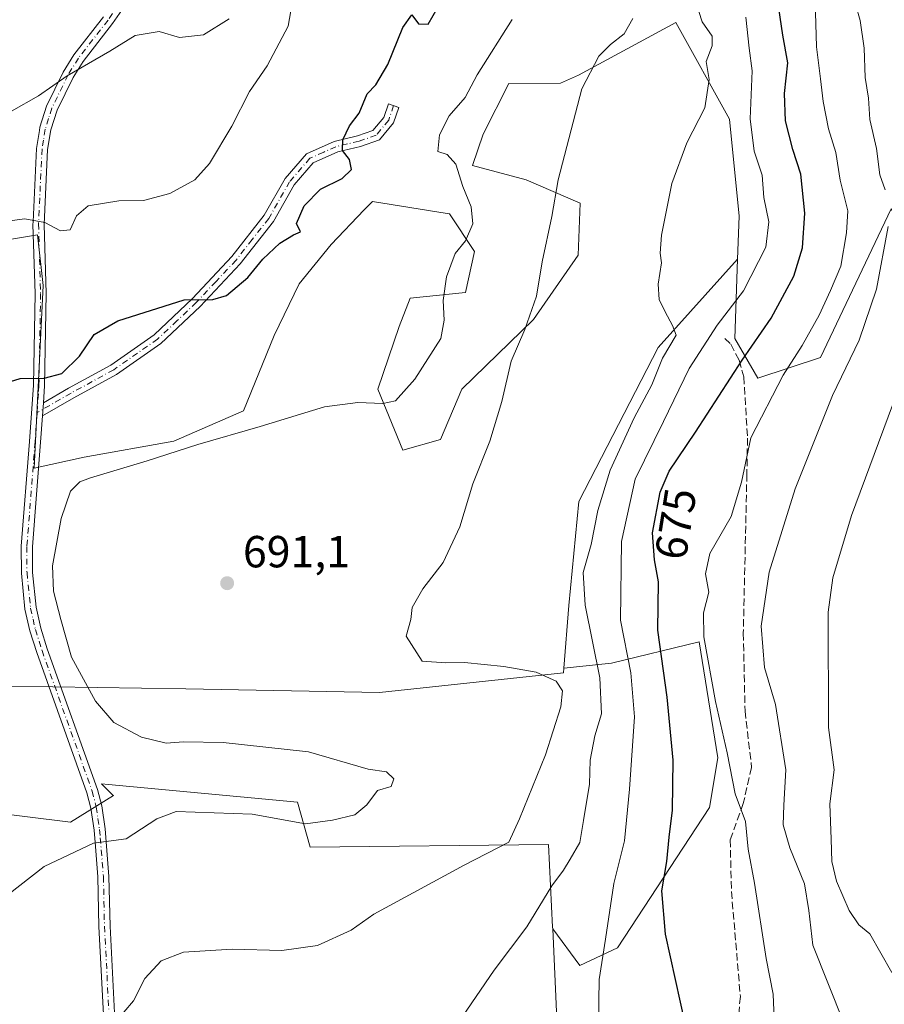
# Model space of a CAD drawing. Units: metres. Extents: x 583487 to 586923, y 4735877 to 4738233.
# Drawn here: x 586296 to 586489, y 4736751 to 4736971 of the extents above; entities that cross this region are included whole.
import ezdxf
from ezdxf.enums import TextEntityAlignment as Align

# ---------------------------------------------------------------- set-up
doc = ezdxf.new("R2010")
doc.units = ezdxf.units.M
doc.header["$MEASUREMENT"] = 0
doc.linetypes.add('DGN Style 3', pattern=[2.307223458686699, 1.648016756204785, -0.6592067024819142])
doc.linetypes.add('DGN Style 4', pattern=[2.6384748266838614, 1.318413404963828, -0.6592067024819142, 0.001648016756204785, -0.6592067024819142])
for name, color, linetype, lineweight in [('Arbolado forestal CxS', 92, 'Continuous', 0), ('Camino Cxs', 7, 'Continuous', 0), ('Camino eje', 30, 'DGN Style 4', 13), ('Cultivos herbáceos CxS', 92, 'Continuous', 0), ('Curva de nivel maestra', 30, 'Continuous', 30), ('Curva de nivel normal', 30, 'Continuous', 0), ('Núcleo urbano CxS', 7, 'Continuous', 0), ('Pastizal CxS', 92, 'Continuous', 0), ('Pista no pavimentada Cxs', 111, 'Continuous', 0), ('Pista no pavimentada eje', 91, 'DGN Style 4', 0), ('Punto de cota en terreno', 7, 'Continuous', 0), ('Rótulo de curva de nivel directora', 7, 'Continuous', 0), ('Rótulo de punto de cota en terreno', 7, 'Continuous', 0), ('Senda', 7, 'DGN Style 3', 0)]:
    doc.layers.add(name, color=color, linetype=linetype, lineweight=lineweight)
doc.styles.add('Style-Arial', font='txt')

# ---------------------------------------------------------------- blocks, each defined once
blk = doc.blocks.new('*U8')
at = {"layer": 'Arbolado forestal CxS', "color": 92, "linetype": 'Continuous', "lineweight": 0}
blk.add_polyline3d([(586490.1105000004, 4736928.507099999, 665.761400000003), (586474.2836999996, 4736895.3311, 668.8908999999985), (586460.3614999996, 4736890.739900001, 673.6462999999932), (586455.1851000004, 4736899.572699999, 678.8974000000017), (586455.8154999996, 4736917.240300001, 682.6405999999988), (586456.1602999996, 4736926.8837, 682.8208000000013), (586454.0225000001, 4736948.446699999, 683.7326999999932), (586442.0756999999, 4736970.028100001, 687.5881999999983), (586420.3421, 4736958.3225, 690.6603999999934), (586416.3369000005, 4736956.474500001, 691.1720000000059), (586404.8432999998, 4736956.424500001, 692.9670000000042), (586399.0994999995, 4736945.126300001, 693.584400000007), (586396.7654999997, 4736938.125700001, 694.043399999995), (586408.7339000005, 4736934.933499999, 691.6719000000012), (586420.7024999997, 4736929.746900001, 689.2378999999928), (586420.3035000004, 4736918.177300001, 688.7149000000063), (586410.3284999998, 4736903.815099999, 690.3263000000006), (586394.3711000001, 4736888.257300001, 692.4032000000007), (586389.5833000002, 4736877.086300001, 692.561799999996), (586381.2045, 4736874.692100001, 693.2908000000025), (586375.6202999996, 4736888.2575, 695.7253999999957), (586380.4077000003, 4736902.219699999, 696.3712999999989), (586382.8019000003, 4736908.6041, 696.0586999999941), (586395.1693000002, 4736909.799699999, 694.6174000000028), (586397.1640999997, 4736918.975500001, 695.0185999999958), (586391.5789000001, 4736927.353900001, 696.190300000002), (586391.0657000003, 4736927.4373, 696.261599999998), (586374.4238999998, 4736930.1469, 698.6313999999984), (586372.6167000001, 4736928.2611, 698.5075999999972), (586365.2478999998, 4736920.571900001, 698.590400000001), (586358.0664999997, 4736911.7949, 698.3361000000004), (586352.4808999998, 4736900.2257, 697.6374999999971), (586345.6986999996, 4736883.469699999, 695.9536999999982), (586330.1392999999, 4736876.6875, 695.8087999999989), (586310.1917000003, 4736873.0977, 696.9679999999935), (586299.0210999995, 4736870.703700001, 698.0089000000007), (586301.0164999999, 4736911.397100001, 703.030700000003), (586299.7137000002, 4736922.691099999, 704.9152999999933), (586293.4789000005, 4736921.6209, 705.5871000000043)], dxfattribs=at)
blk = doc.blocks.new('5PATER')
at = {"layer": 'Núcleo urbano CxS', "linetype": 'Continuous', "lineweight": 0}
h = blk.add_hatch(color=51, dxfattribs=at)
edge = h.paths.add_edge_path()
edge.add_ellipse((0, 0), major_axis=(-0.1095731443231308, -0.1110710700762829), ratio=0.9994222409660322, start_angle=0, end_angle=360)

msp = doc.modelspace()

# ---------------------------------------------------------------- linework, layer by layer
at = {"layer": 'Arbolado forestal CxS', "color": 92, "linetype": 'Continuous', "lineweight": 0}
for points in [[(586293.4789000005, 4736921.6209, 705.5871000000043), (586299.7137000002, 4736922.691099999, 704.9152999999933), (586301.0164999999, 4736911.397100001, 703.030700000003), (586299.0210999995, 4736870.703700001, 698.0089000000007), (586310.1917000003, 4736873.0977, 696.9679999999935), (586330.1392999999, 4736876.6875, 695.8087999999989), (586345.6986999996, 4736883.469699999, 695.9536999999982), (586352.4808999998, 4736900.2257, 697.6374999999971), (586358.0664999997, 4736911.7949, 698.3361000000004), (586365.2478999998, 4736920.571900001, 698.590400000001), (586372.6167000001, 4736928.2611, 698.5075999999972), (586374.4238999998, 4736930.1469, 698.6313999999984), (586391.0657000003, 4736927.4373, 696.261599999998), (586391.5789000001, 4736927.353900001, 696.190300000002), (586397.1640999997, 4736918.975500001, 695.0185999999958), (586395.1693000002, 4736909.799699999, 694.6174000000028), (586382.8019000003, 4736908.6041, 696.0586999999941), (586380.4077000003, 4736902.219699999, 696.3712999999989), (586375.6202999996, 4736888.2575, 695.7253999999957), (586381.2045, 4736874.692100001, 693.2908000000025), (586389.5833000002, 4736877.086300001, 692.561799999996), (586394.3711000001, 4736888.257300001, 692.4032000000007), (586410.3284999998, 4736903.815099999, 690.3263000000006), (586420.3035000004, 4736918.177300001, 688.7149000000063), (586420.7024999997, 4736929.746900001, 689.2378999999928), (586408.7339000005, 4736934.933499999, 691.6719000000012), (586396.7654999997, 4736938.125700001, 694.043399999995), (586399.0994999995, 4736945.126300001, 693.584400000007), (586404.8432999998, 4736956.424500001, 692.9670000000042), (586416.3369000005, 4736956.474500001, 691.1720000000059), (586420.3421, 4736958.3225, 690.6603999999934), (586442.0756999999, 4736970.028100001, 687.5881999999983), (586454.0225000001, 4736948.446699999, 683.7326999999932), (586456.1602999996, 4736926.8837, 682.8208000000013), (586455.8154999996, 4736917.240300001, 682.6405999999988)], [(586455.8154999996, 4736917.240300001, 682.6405999999988), (586455.1851000004, 4736899.572699999, 678.8974000000017), (586460.3614999996, 4736890.739900001, 673.6462999999932), (586474.2836999996, 4736895.3311, 668.8908999999985), (586490.1105000004, 4736928.507099999, 665.761400000003), (586510.4765, 4736895.7169, 655.4048000000039), (586512.0478999997, 4736867.799100001, 652.7324999999983), (586519.2666999997, 4736846.288899999, 646.931500000006), (586533.8085000003, 4736852.158700001, 640.9805999999953), (586535.3879000006, 4736854.946699999, 640.3081999999995), (586547.1615000004, 4736880.354699999, 633.2572999999975), (586585.7244999995, 4736866.6787, 625.3454999999958), (586597.2503000004, 4736857.912500001, 625.659599999999)], [(586283.2928999999, 4736822.190099999, 696.4839999999967), (586332.8334999997, 4736821.447899999, 691.4820000000036), (586376.0255000005, 4736820.638300001, 690.6416000000027), (586417.0135000005, 4736825.028700001, 689.1588000000047), (586417.0979000004, 4736826.0601, 689.0911000000051), (586427.7493000003, 4736827.201099999, 682.9915000000037), (586447.2915000003, 4736831.9649, 671.0056000000042), (586451.4379000004, 4736806.096100001, 671.1217999999935), (586449.5910999998, 4736795.015900001, 671.9986999999965), (586429.0707, 4736763.726299999, 678.9039000000049), (586420.6886999998, 4736759.772700001, 682.4462000000058), (586414.6117000004, 4736767.966700001, 684.506899999993), (586414.5966999996, 4736768.308700001, 684.5525999999954), (586413.6457000002, 4736786.789899999, 686.9600000000064), (586360.5296999998, 4736786.2119, 694.3441000000021), (586357.6990999999, 4736796.173699999, 695.5581999999995), (586315.5571, 4736800.1501, 695.9937000000064), (586314.0115, 4736800.2959, 695.9815999999992), (586316.4697000004, 4736797.8825, 695.950800000006), (586316.6602999996, 4736797.695499999, 695.9446999999927), (586307.0921, 4736791.7707, 696.396900000007), (586286.6778999995, 4736794.260700001, 699.1364999999934)], [(586414.6117000004, 4736767.966700001, 684.506899999993), (586420.6886999998, 4736759.772700001, 682.4462000000058), (586429.0707, 4736763.726299999, 678.9039000000049), (586449.5910999998, 4736795.015900001, 671.9986999999965), (586451.4379000004, 4736806.096100001, 671.1217999999935), (586447.2915000003, 4736831.9649, 671.0056000000042), (586427.7493000003, 4736827.201099999, 682.9915000000037), (586417.0979000004, 4736826.0601, 689.0911000000051)], [(586417.0979000004, 4736826.0601, 689.0911000000051), (586417.0135000005, 4736825.028700001, 689.1588000000047), (586376.0255000005, 4736820.638300001, 690.6416000000027), (586332.8334999997, 4736821.447899999, 691.4820000000036), (586283.2928999999, 4736822.190099999, 696.4839999999967), (586265.1026999997, 4736821.008300001, 698.2670999999973), (586264.9596999995, 4736820.9989, 698.2875000000058), (586248.2691000003, 4736819.9147, 700.123900000006), (586211.0667000003, 4736804.3213, 703.5678999999947), (586164.1939000003, 4736795.525900001, 707.9238999999943), (586140.2367000004, 4736779.3983, 709.381899999993)], [(586145.6048999997, 4736752.790300001, 708.4560999999959), (586177.9880999997, 4736753.1349, 706.8154999999971), (586205.7011000002, 4736752.0733, 702.7189000000071), (586216.4709000001, 4736761.3991, 703.040399999998), (586229.2210999997, 4736772.093900001, 703.1342000000004), (586256.4083000004, 4736783.1755, 701.9095999999992), (586264.0113000004, 4736785.959899999, 701.6686000000045), (586286.6778999995, 4736794.260700001, 699.1364999999934), (586307.0921, 4736791.7707, 696.396900000007), (586316.6602999996, 4736797.695499999, 695.9446999999927), (586316.4697000004, 4736797.8825, 695.950800000006), (586314.0115, 4736800.2959, 695.9815999999992), (586315.5571, 4736800.1501, 695.9937000000064), (586357.6990999999, 4736796.173699999, 695.5581999999995), (586360.5296999998, 4736786.2119, 694.3441000000021), (586413.6457000002, 4736786.789899999, 686.9600000000064), (586414.5966999996, 4736768.308700001, 684.5525999999954), (586414.6117000004, 4736767.966700001, 684.506899999993)]]:
    msp.add_polyline3d(points, dxfattribs=at)
at = {"layer": 'Camino Cxs', "color": 7, "linetype": 'Continuous', "lineweight": 0, "extrusion": (-0.008128827634929087, -0.1138035869111565, 0.9934700125154441), "elevation": -543145.5836215768, "flags": 128}
msp.add_lwpolyline([(247322.0015314362, 4735570.514635752), (247322.0015314362, 4735573.481499794)], dxfattribs=at)
at = {"layer": 'Camino Cxs', "color": 7, "linetype": 'Continuous', "lineweight": 0}
msp.add_polyline3d([(586300.8601000002, 4736882.3301, 699.1202000000048), (586301.0701000001, 4736885.270099999, 699.4587000000029), (586306.6300999997, 4736888.4801, 701.3696999999956), (586316.1101000002, 4736893.640100001, 701.3555000000051), (586325.7401000002, 4736900.390100001, 699.2890000000043), (586334.2901, 4736908.460100001, 700.254700000005), (586343.0900999998, 4736917.850099999, 702.429099999994), (586350.3000999996, 4736927.050100001, 704.4446000000025), (586354.9600999998, 4736935.2401, 702.494000000006), (586359.7500999998, 4736940.780099999, 705.9893000000012), (586365.8901000004, 4736943.5101, 705.9603999999963), (586371.0900999998, 4736944.7301, 705.2792000000045), (586374.5201000003, 4736945.920100001, 704.9446999999927), (586376.9600999998, 4736948.870100001, 705.0290999999997), (586377.9801000003, 4736951.890100001, 706.2410999999993), (586380.2901, 4736951.100099999, 704.8960999999982), (586379.1300999997, 4736947.6601, 703.9327999999952), (586375.9700999996, 4736943.840100001, 702.3080000000047), (586371.7701000003, 4736942.380100001, 702.468200000003), (586366.6801000005, 4736941.1801, 703.8190999999933), (586361.2401000002, 4736938.770099999, 703.8295000000071), (586356.9600999998, 4736933.8201, 702.0331000000006), (586352.3300999999, 4736925.6801, 702.420299999998), (586344.9401000004, 4736916.2601, 702.0334000000004), (586336.0201000003, 4736906.7301, 699.8476999999984), (586327.2801000001, 4736898.4901, 699.0151000000042), (586317.4001000002, 4736891.5601, 699.9940999999963), (586307.8300999999, 4736886.350099999, 700.110400000005)], close=True, dxfattribs=at)
msp.add_polyline3d([(586301.0701000001, 4736885.270099999, 699.4587000000029), (586306.6300999997, 4736888.4801, 701.3696999999956), (586316.1101000002, 4736893.640100001, 701.3555000000051), (586325.7401000002, 4736900.390100001, 699.2890000000043), (586334.2901, 4736908.460100001, 700.254700000005), (586343.0900999998, 4736917.850099999, 702.429099999994), (586350.3000999996, 4736927.050100001, 704.4446000000025), (586354.9600999998, 4736935.2401, 702.494000000006), (586359.7500999998, 4736940.780099999, 705.9893000000012), (586365.8901000004, 4736943.5101, 705.9603999999963), (586371.0900999998, 4736944.7301, 705.2792000000045), (586374.5201000003, 4736945.920100001, 704.9446999999927), (586376.9600999998, 4736948.870100001, 705.0290999999997), (586377.9801000003, 4736951.890100001, 706.2410999999993), (586380.2901, 4736951.100099999, 704.8960999999982), (586379.1300999997, 4736947.6601, 703.9327999999952), (586375.9700999996, 4736943.840100001, 702.3080000000047), (586371.7701000003, 4736942.380100001, 702.468200000003), (586366.6801000005, 4736941.1801, 703.8190999999933), (586361.2401000002, 4736938.770099999, 703.8295000000071), (586356.9600999998, 4736933.8201, 702.0331000000006), (586352.3300999999, 4736925.6801, 702.420299999998), (586344.9401000004, 4736916.2601, 702.0334000000004), (586336.0201000003, 4736906.7301, 699.8476999999984), (586327.2801000001, 4736898.4901, 699.0151000000042), (586317.4001000002, 4736891.5601, 699.9940999999963), (586307.8300999999, 4736886.350099999, 700.110400000005), (586300.8601000002, 4736882.3301, 699.1202000000048)], dxfattribs=at)
at = {"layer": 'Camino eje', "color": 30, "linetype": 'DGN Style 4', "lineweight": 13}
msp.add_polyline3d([(586379.1350999996, 4736951.495100001, 705.508600000001), (586378.0450999998, 4736948.265100001, 704.1998000000021), (586375.2451, 4736944.880100001, 703.5304999999935), (586371.4301000005, 4736943.5551, 703.8277999999991), (586368.8850999996, 4736942.9551, 703.9284999999945), (586366.2851, 4736942.345100001, 704.7241999999969), (586363.5651000004, 4736941.140100001, 705.6037000000069), (586360.4951, 4736939.7751, 704.9091000000044), (586355.9600999998, 4736934.530099999, 702.3086999999941), (586351.3151000004, 4736926.3651, 703.3702000000048), (586347.6201, 4736921.655099999, 703.2777999999962), (586344.0151000004, 4736917.0551, 702.0160000000033), (586339.5551000005, 4736912.290100001, 700.8288000000031), (586335.1551000001, 4736907.595100001, 700.0455999999976), (586330.8800999997, 4736903.5601, 699.4906000000046), (586326.5100999996, 4736899.440099999, 699.1429999999964), (586316.7550999997, 4736892.600099999, 700.6217000000034), (586307.2301000003, 4736887.415100001, 700.2602000000043), (586299.6580999997, 4736883.0459, 699.171199999997)], dxfattribs=at)
at = {"layer": 'Cultivos herbáceos CxS', "color": 92, "linetype": 'Continuous', "lineweight": 0}
for points in [[(586293.4789000005, 4736921.6209, 705.5871000000043), (586299.7137000002, 4736922.691099999, 704.9152999999933), (586301.0164999999, 4736911.397100001, 703.030700000003), (586299.0210999995, 4736870.703700001, 698.0089000000007), (586310.1917000003, 4736873.0977, 696.9679999999935), (586330.1392999999, 4736876.6875, 695.8087999999989), (586345.6986999996, 4736883.469699999, 695.9536999999982), (586352.4808999998, 4736900.2257, 697.6374999999971), (586358.0664999997, 4736911.7949, 698.3361000000004), (586365.2478999998, 4736920.571900001, 698.590400000001), (586372.6167000001, 4736928.2611, 698.5075999999972), (586374.4238999998, 4736930.1469, 698.6313999999984), (586391.0657000003, 4736927.4373, 696.261599999998), (586391.5789000001, 4736927.353900001, 696.190300000002), (586397.1640999997, 4736918.975500001, 695.0185999999958), (586395.1693000002, 4736909.799699999, 694.6174000000028), (586382.8019000003, 4736908.6041, 696.0586999999941), (586380.4077000003, 4736902.219699999, 696.3712999999989), (586375.6202999996, 4736888.2575, 695.7253999999957), (586381.2045, 4736874.692100001, 693.2908000000025), (586389.5833000002, 4736877.086300001, 692.561799999996), (586394.3711000001, 4736888.257300001, 692.4032000000007), (586410.3284999998, 4736903.815099999, 690.3263000000006), (586420.3035000004, 4736918.177300001, 688.7149000000063), (586420.7024999997, 4736929.746900001, 689.2378999999928), (586408.7339000005, 4736934.933499999, 691.6719000000012), (586396.7654999997, 4736938.125700001, 694.043399999995), (586399.0994999995, 4736945.126300001, 693.584400000007), (586404.8432999998, 4736956.424500001, 692.9670000000042), (586416.3369000005, 4736956.474500001, 691.1720000000059), (586420.3421, 4736958.3225, 690.6603999999934), (586442.0756999999, 4736970.028100001, 687.5881999999983), (586454.0225000001, 4736948.446699999, 683.7326999999932), (586456.1602999996, 4736926.8837, 682.8208000000013), (586455.8154999996, 4736917.240300001, 682.6405999999988), (586438.1431, 4736897.548900001, 685.3726000000024), (586420.4518999998, 4736863.2739, 688.4135999999999), (586418.2402999997, 4736840.0549, 688.0239000000003), (586417.0979000004, 4736826.0601, 689.0911000000051), (586417.0135000005, 4736825.028700001, 689.1588000000047), (586376.0255000005, 4736820.638300001, 690.6416000000027), (586332.8334999997, 4736821.447899999, 691.4820000000036), (586283.2928999999, 4736822.190099999, 696.4839999999967)], [(586293.4789000005, 4736921.6209, 705.5871000000043), (586299.7137000002, 4736922.691099999, 704.9152999999933), (586301.0164999999, 4736911.397100001, 703.030700000003), (586299.0210999995, 4736870.703700001, 698.0089000000007), (586310.1917000003, 4736873.0977, 696.9679999999935), (586330.1392999999, 4736876.6875, 695.8087999999989), (586345.6986999996, 4736883.469699999, 695.9536999999982), (586352.4808999998, 4736900.2257, 697.6374999999971), (586358.0664999997, 4736911.7949, 698.3361000000004), (586365.2478999998, 4736920.571900001, 698.590400000001), (586372.6167000001, 4736928.2611, 698.5075999999972), (586374.4238999998, 4736930.1469, 698.6313999999984), (586391.0657000003, 4736927.4373, 696.261599999998), (586391.5789000001, 4736927.353900001, 696.190300000002), (586397.1640999997, 4736918.975500001, 695.0185999999958), (586395.1693000002, 4736909.799699999, 694.6174000000028), (586382.8019000003, 4736908.6041, 696.0586999999941), (586380.4077000003, 4736902.219699999, 696.3712999999989), (586375.6202999996, 4736888.2575, 695.7253999999957), (586381.2045, 4736874.692100001, 693.2908000000025), (586389.5833000002, 4736877.086300001, 692.561799999996), (586394.3711000001, 4736888.257300001, 692.4032000000007), (586410.3284999998, 4736903.815099999, 690.3263000000006), (586420.3035000004, 4736918.177300001, 688.7149000000063), (586420.7024999997, 4736929.746900001, 689.2378999999928), (586408.7339000005, 4736934.933499999, 691.6719000000012), (586396.7654999997, 4736938.125700001, 694.043399999995), (586399.0994999995, 4736945.126300001, 693.584400000007), (586404.8432999998, 4736956.424500001, 692.9670000000042), (586416.3369000005, 4736956.474500001, 691.1720000000059), (586420.3421, 4736958.3225, 690.6603999999934), (586442.0756999999, 4736970.028100001, 687.5881999999983), (586454.0225000001, 4736948.446699999, 683.7326999999932), (586456.1602999996, 4736926.8837, 682.8208000000013), (586455.8154999996, 4736917.240300001, 682.6405999999988)], [(586455.8154999996, 4736917.240300001, 682.6405999999988), (586438.1431, 4736897.548900001, 685.3726000000024), (586420.4518999998, 4736863.2739, 688.4135999999999), (586418.2402999997, 4736840.0549, 688.0239000000003), (586417.0979000004, 4736826.0601, 689.0911000000051)], [(586417.0979000004, 4736826.0601, 689.0911000000051), (586417.0135000005, 4736825.028700001, 689.1588000000047), (586376.0255000005, 4736820.638300001, 690.6416000000027), (586332.8334999997, 4736821.447899999, 691.4820000000036), (586283.2928999999, 4736822.190099999, 696.4839999999967), (586265.1026999997, 4736821.008300001, 698.2670999999973), (586264.9596999995, 4736820.9989, 698.2875000000058), (586248.2691000003, 4736819.9147, 700.123900000006), (586211.0667000003, 4736804.3213, 703.5678999999947), (586164.1939000003, 4736795.525900001, 707.9238999999943), (586140.2367000004, 4736779.3983, 709.381899999993)], [(586145.6048999997, 4736752.790300001, 708.4560999999959), (586177.9880999997, 4736753.1349, 706.8154999999971), (586205.7011000002, 4736752.0733, 702.7189000000071), (586216.4709000001, 4736761.3991, 703.040399999998), (586229.2210999997, 4736772.093900001, 703.1342000000004), (586256.4083000004, 4736783.1755, 701.9095999999992), (586264.0113000004, 4736785.959899999, 701.6686000000045), (586286.6778999995, 4736794.260700001, 699.1364999999934), (586307.0921, 4736791.7707, 696.396900000007), (586316.6602999996, 4736797.695499999, 695.9446999999927), (586316.4697000004, 4736797.8825, 695.950800000006), (586314.0115, 4736800.2959, 695.9815999999992), (586315.5571, 4736800.1501, 695.9937000000064), (586357.6990999999, 4736796.173699999, 695.5581999999995), (586360.5296999998, 4736786.2119, 694.3441000000021), (586413.6457000002, 4736786.789899999, 686.9600000000064), (586414.5966999996, 4736768.308700001, 684.5525999999954), (586414.6117000004, 4736767.966700001, 684.506899999993), (586416.0268999999, 4736736.122099999, 682.6169999999984)], [(586145.6048999997, 4736752.790300001, 708.4560999999959), (586177.9880999997, 4736753.1349, 706.8154999999971), (586205.7011000002, 4736752.0733, 702.7189000000071), (586216.4709000001, 4736761.3991, 703.040399999998), (586229.2210999997, 4736772.093900001, 703.1342000000004), (586256.4083000004, 4736783.1755, 701.9095999999992), (586264.0113000004, 4736785.959899999, 701.6686000000045), (586286.6778999995, 4736794.260700001, 699.1364999999934), (586307.0921, 4736791.7707, 696.396900000007), (586316.6602999996, 4736797.695499999, 695.9446999999927), (586316.4697000004, 4736797.8825, 695.950800000006), (586314.0115, 4736800.2959, 695.9815999999992), (586315.5571, 4736800.1501, 695.9937000000064), (586357.6990999999, 4736796.173699999, 695.5581999999995), (586360.5296999998, 4736786.2119, 694.3441000000021), (586413.6457000002, 4736786.789899999, 686.9600000000064), (586414.5966999996, 4736768.308700001, 684.5525999999954), (586414.6117000004, 4736767.966700001, 684.506899999993)], [(586414.6117000004, 4736767.966700001, 684.506899999993), (586416.0268999999, 4736736.122099999, 682.6169999999984), (586417.1319000004, 4736715.1143, 682.1024000000034), (586417.1306999996, 4736666.465100001, 676.6557999999932), (586418.2364999996, 4736637.717300001, 672.3508000000002), (586424.8702999996, 4736613.393100001, 667.8767999999982), (586424.8696999997, 4736593.4913, 664.357600000003), (586455.8283000002, 4736594.595899999, 660.8603000000003), (586460.1162999999, 4736592.802100001, 659.9719000000041), (586465.9808999998, 4736590.3487, 658.7168999999994)]]:
    msp.add_polyline3d(points, dxfattribs=at)
at = {"layer": 'Curva de nivel maestra', "color": 30, "linetype": 'Continuous', "lineweight": 30, "flags": 128}
for points, elevation in [([(586285.2300000004, 4736887.4101), (586295.8799999999, 4736890.6601), (586301.2100000001, 4736890.720100001), (586305.2100000001, 4736891.7601), (586309.1200000001, 4736895.630100001), (586312.4100000003, 4736900.470100001), (586317.6600000003, 4736903.520099999), (586332.4199999999, 4736908.200099999), (586338.8700000001, 4736908.300100001), (586341.8700000001, 4736909.1601), (586346.6200000001, 4736913.190099999), (586350, 4736917.2601), (586353.7800000003, 4736920.840100001), (586356.79, 4736922.670100001), (586358.4000000004, 4736923.380100001), (586357.5199999996, 4736925.2301), (586359.2100000001, 4736929.1501), (586362.8499999996, 4736932.9001), (586367.6600000003, 4736935.2301), (586369.7599999999, 4736937.290100001), (586369.2999999998, 4736939.5101), (586367.7699999996, 4736941.460100001), (586367.8399999999, 4736943.870100001), (586369.3200000003, 4736946.960100001), (586371.5, 4736949.840100001), (586373.2800000003, 4736954.130100001), (586375.2000000002, 4736956.100099999), (586377.8700000001, 4736960.6801), (586381.2199999997, 4736968.940099999), (586383.2000000002, 4736971.7301), (586384.7100000001, 4736969.7601), (586386.8700000001, 4736969.640100001), (586389.0499999998, 4736973.5001)], 700), ([(586444.2100000001, 4736746.590100001), (586439.7400000002, 4736766.780099999), (586438.9600000001, 4736776.4801), (586440.0800000001, 4736783.0001), (586440.5700000003, 4736788.380100001), (586441.29, 4736794.440099999), (586441.4600000001, 4736805.5701), (586440.1600000003, 4736819.600099999), (586438.0700000003, 4736834.5701), (586438.1699999999, 4736845.3201), (586437.2800000003, 4736850.220100001), (586436.8600000005, 4736856.270099999), (586438.5499999998, 4736865.290100001), (586440.5800000001, 4736870.040100001), (586446.4699999997, 4736878.7301), (586456.8399999999, 4736894.780099999), (586463.3499999996, 4736904.140100001), (586468.3899999997, 4736913.440099999), (586470.2999999998, 4736919.7601), (586470.7999999998, 4736927.5001), (586469.9000000004, 4736936.210100001), (586468.1299999999, 4736941.7401), (586466.5300000003, 4736948.0801), (586466.2599999999, 4736954.220100001), (586467.0199999996, 4736961.0101), (586465.9000000004, 4736967.220100001), (586465.0599999996, 4736973.220100001)], 675)]:
    msp.add_lwpolyline(points, dxfattribs=dict(at, elevation=elevation))
at = {"layer": 'Curva de nivel normal', "color": 30, "linetype": 'Continuous', "lineweight": 0, "flags": 128}
for points, elevation in [([(586294.1200000001, 4736925.9101), (586296.8899999997, 4736926.2401), (586301.4100000003, 4736925.4301), (586304.8700000001, 4736923.550100001), (586307.04, 4736923.8301), (586308.4400000004, 4736926.890100001), (586311.0599999996, 4736929.120100001), (586317.8799999999, 4736930.2601), (586323.4199999999, 4736930.370100001), (586329.2699999996, 4736931.9001), (586334.8300000001, 4736934.950099999), (586338.1299999999, 4736938.5601), (586343.1100000005, 4736946.890100001), (586347.0499999998, 4736954.640100001), (586350.9500000002, 4736960.360099999), (586355.6399999997, 4736969.220100001), (586357.3600000005, 4736979.120100001)], 705), ([(586463.9600000001, 4736747.950099999), (586463.7999999998, 4736753.440099999), (586462.1799999997, 4736761.390100001), (586459.5700000003, 4736778.1601), (586458.2199999997, 4736785.7501), (586457.5999999996, 4736791.890100001), (586455.3099999996, 4736798.0701), (586453.5, 4736807.2401), (586450.8799999999, 4736818.670100001), (586448.2999999998, 4736833.050100001), (586448.2000000002, 4736838.420100001), (586449.4400000004, 4736843.0001), (586448.6500000004, 4736847.120100001), (586449.6100000005, 4736851.6601), (586454.3799999999, 4736859.9101), (586456.7000000002, 4736867.520099999), (586458.8200000003, 4736877.4001), (586465.9800000004, 4736891.440099999), (586470.2000000002, 4736898.0101), (586474, 4736904.770099999), (586476.54, 4736910.3101), (586478.8799999999, 4736915.670100001), (586480.1299999999, 4736923.130100001), (586480.4199999999, 4736928.0601), (586478.6799999997, 4736934.9001), (586477.7300000004, 4736941.020099999), (586476.0899999999, 4736946.3101), (586474.9100000003, 4736952.380100001), (586474.3499999996, 4736957.4801), (586473.4600000001, 4736964.600099999), (586473.0800000001, 4736977.390100001)], 670), ([(586394.4800000004, 4736748.4001), (586401.5300000003, 4736758.780099999), (586408.8399999999, 4736768.440099999), (586414.4299999997, 4736777.590100001), (586417, 4736781.020099999), (586418.5099999999, 4736783.520099999), (586420.6699999999, 4736787.190099999), (586421.4699999997, 4736792.1601), (586422.8399999999, 4736800.220100001), (586423, 4736805.5701), (586424.04, 4736810.9901), (586425.4600000001, 4736815.9101), (586425.1299999999, 4736823.960100001), (586421.8600000005, 4736840.100099999), (586421.4000000004, 4736847.440099999), (586423.1699999999, 4736853.6601), (586424.6699999999, 4736861.2601), (586427.4100000003, 4736870.2301), (586432.7699999996, 4736881.9101), (586436.7300000004, 4736889.2301), (586439.0800000001, 4736895.2301), (586442.1100000005, 4736900.350099999), (586441.29, 4736902.4801), (586439.7199999997, 4736905.550100001), (586438.3600000005, 4736908.280099999), (586438.1500000004, 4736911.720100001), (586438.8499999996, 4736916.440099999), (586438.5599999996, 4736918.600099999), (586438.8899999997, 4736922.620100001), (586441.1399999997, 4736934.110099999), (586444.5, 4736943.220100001), (586448.5599999996, 4736950.9901), (586449.4699999997, 4736957.3101), (586448.8300000001, 4736961.3301), (586450.1399999997, 4736964.8101), (586450.1799999997, 4736966.9901), (586447.9299999997, 4736970.140100001), (586446.3399999999, 4736974.970100001)], 685), ([(586488.7199999997, 4736932.7601), (586487.5700000003, 4736936.050100001), (586486.8200000003, 4736941.940099999), (586485.3200000003, 4736948.420100001), (586485.0499999998, 4736953.1601), (586484.2599999999, 4736957.7501), (586484.0800000001, 4736964.3201), (586483.1299999999, 4736970.4901), (586482.1699999999, 4736973.880100001)], 665), ([(586424.8300000001, 4736747.030099999), (586424.9400000004, 4736756.6501), (586426.3899999997, 4736765.6501), (586428.2100000001, 4736778.110099999), (586430.6200000001, 4736787.620100001), (586431.7100000001, 4736799.110099999), (586432.8799999999, 4736815.2601), (586432.0199999996, 4736825.0701), (586429.7599999999, 4736836.8101), (586429.9199999999, 4736854.290100001), (586432.9800000004, 4736868.2401), (586439.3399999999, 4736881.050100001), (586445.0199999996, 4736892.9001), (586451.2800000003, 4736902.5601), (586457.1399999997, 4736910.2301), (586462.1500000004, 4736919.9101), (586462.7800000003, 4736925.5701), (586461.6699999999, 4736931.0001), (586461.3099999996, 4736936.0001), (586459.5099999999, 4736941.340100001), (586458.6200000001, 4736948.5601), (586459.0800000001, 4736959.220100001), (586458.3799999999, 4736964.3201), (586457.6699999999, 4736971.190099999)], 680), ([(586274.5554999998, 4736927.3018), (586275.2199999997, 4736928.9101), (586278.2000000002, 4736934.3101), (586285.4400000004, 4736942.950099999), (586293.9199999999, 4736950.2301), (586300, 4736953.6601), (586306.3499999996, 4736958.140100001), (586315.8700000001, 4736963.6601), (586321.5300000003, 4736967.100099999), (586326.8700000001, 4736968.0101), (586331.4199999999, 4736966.690099999), (586336.7400000002, 4736967.2601), (586342.4500000002, 4736970.860099999)], 710), ([(586284.8799999999, 4736769.1801), (586301.2100000001, 4736781.880100001), (586312.2000000002, 4736787.040100001), (586319.5300000003, 4736788.040100001), (586326.3799999999, 4736792.5001), (586330.6799999997, 4736794.100099999), (586347.6100000005, 4736793.540100001), (586359.5300000003, 4736791.380100001), (586365.5300000003, 4736792.2301), (586370.5300000003, 4736793.370100001), (586373.2000000002, 4736795.620100001), (586375.54, 4736798.8301), (586378.6200000001, 4736799.6801), (586379.1799999997, 4736801.390100001), (586377.54, 4736802.9801), (586373.5, 4736803.600099999), (586360.1600000003, 4736807.420100001), (586341.1100000005, 4736809.4801), (586332.2800000003, 4736809.6501), (586328.4600000001, 4736809.340100001), (586322.9600000001, 4736810.690099999), (586316.7800000003, 4736813.960100001), (586312.6600000003, 4736818.710100001), (586307.3099999996, 4736828.5701), (586304.9400000004, 4736836.9001), (586303.3399999999, 4736843.2301), (586303.1200000001, 4736848.9001), (586304.9900000002, 4736859.4301), (586307.1100000005, 4736865.520099999), (586309.2199999997, 4736867.620100001), (586311.5300000003, 4736868.5101), (586324.2000000002, 4736872.300100001), (586335.5300000003, 4736875.9801), (586349.4000000004, 4736879.9801), (586363.7300000004, 4736884.350099999), (586371.2000000002, 4736885.300100001), (586376.7199999997, 4736885.100099999), (586379.5300000003, 4736885.6501), (586383.8700000001, 4736890.5001), (586389.7100000001, 4736899.5601), (586390.3799999999, 4736903.690099999), (586390.1600000003, 4736908.0801), (586390.9699999997, 4736913.360099999), (586392.9000000004, 4736918.5101), (586395.1500000004, 4736921.350099999), (586396.8099999996, 4736925.120100001), (586396.4000000004, 4736928.9001), (586394.5599999996, 4736933.460100001), (586393, 4736938.460100001), (586391.0499999998, 4736940.5801), (586388.9900000002, 4736941.280099999), (586389.3700000001, 4736944.9901), (586391.5, 4736949.200099999), (586395.1299999999, 4736953.340100001), (586397.79, 4736958.370100001), (586405.54, 4736970.6601)], 695), ([(586319.0199999996, 4736749.380100001), (586321.1799999997, 4736751.950099999), (586323.6699999999, 4736756.920100001), (586327.2999999998, 4736760.850099999), (586332.3300000001, 4736762.7601), (586343.1399999997, 4736763.470100001), (586354.2000000002, 4736763.110099999), (586362.2000000002, 4736764.2601), (586369.7000000002, 4736767.670100001), (586374.7699999996, 4736771.2401), (586394.8600000005, 4736782.200099999), (586404.8200000003, 4736787.3201), (586407.1799999997, 4736792.5001), (586413.0199999996, 4736806.7401), (586416.3899999997, 4736817.440099999), (586416.7800000003, 4736821.020099999), (586415.4000000004, 4736823.210100001), (586410.9199999999, 4736825.1601), (586403.7100000001, 4736826.420100001), (586394.9500000002, 4736827.3201), (586390.8099999996, 4736827.2501), (586385.4800000004, 4736827.640100001), (586381.9400000004, 4736833.2401), (586382.9800000004, 4736836.9001), (586383.2699999996, 4736839.620100001), (586385.6699999999, 4736843.7601), (586390.2300000004, 4736849.610099999), (586393.9199999999, 4736857.5601), (586396.7999999998, 4736867.1801), (586400.5700000003, 4736876.700099999), (586403.2400000002, 4736885.5001), (586405.3700000001, 4736894.5001), (586408.3700000001, 4736901.550100001), (586410.9900000002, 4736909.0101), (586412.2800000003, 4736916.700099999), (586414.4199999999, 4736926.770099999), (586415.8099999996, 4736934.9801), (586421.0999999996, 4736955.270099999), (586424.9299999997, 4736962.530099999), (586427.4900000002, 4736965.120100001), (586430.5599999996, 4736967.530099999), (586432.4600000001, 4736970.890100001)], 690), ([(586479.4299999997, 4736747.170100001), (586472.6299999999, 4736764.340100001), (586471.7000000002, 4736772.050100001), (586470.7199999997, 4736777.9901), (586467.4699999997, 4736786.050100001), (586466.0199999996, 4736791.190099999), (586466.1399999997, 4736795.5701), (586466.6200000001, 4736803.4101), (586464.2800000003, 4736817.960100001), (586461.7999999998, 4736826.2501), (586461.1200000001, 4736835.4301), (586462.8700000001, 4736847.4901), (586468.6699999999, 4736866.040100001), (586476.9699999997, 4736886.9001), (586482.9500000002, 4736899.2301), (586486.8099999996, 4736910.5601), (586489.4000000004, 4736924.5601)], 665), ([(586490.2400000002, 4736758.2401), (586485.29, 4736766.8301), (586482.8600000005, 4736768.9001), (586480.7000000002, 4736772.090100001), (586477.9000000004, 4736778.610099999), (586476.8700000001, 4736782.960100001), (586476.7100000001, 4736787.940099999), (586476.4100000003, 4736795.840100001), (586477.3399999999, 4736803.390100001), (586476.1299999999, 4736812.880100001), (586476.0199999996, 4736838.540100001), (586477.0899999999, 4736846.200099999), (586481.2199999997, 4736860.120100001), (586490.3399999999, 4736884.710100001)], 660)]:
    msp.add_lwpolyline(points, dxfattribs=dict(at, elevation=elevation))
at = {"layer": 'Pastizal CxS', "color": 92, "linetype": 'Continuous', "lineweight": 0}
for points in [[(586416.0268999999, 4736736.122099999, 682.6169999999984), (586414.6117000004, 4736767.966700001, 684.506899999993), (586420.6886999998, 4736759.772700001, 682.4462000000058), (586429.0707, 4736763.726299999, 678.9039000000049), (586449.5910999998, 4736795.015900001, 671.9986999999965), (586451.4379000004, 4736806.096100001, 671.1217999999935), (586447.2915000003, 4736831.9649, 671.0056000000042), (586427.7493000003, 4736827.201099999, 682.9915000000037), (586417.0979000004, 4736826.0601, 689.0911000000051), (586418.2402999997, 4736840.0549, 688.0239000000003), (586420.4518999998, 4736863.2739, 688.4135999999999), (586438.1431, 4736897.548900001, 685.3726000000024), (586455.8154999996, 4736917.240300001, 682.6405999999988), (586455.1851000004, 4736899.572699999, 678.8974000000017), (586460.3614999996, 4736890.739900001, 673.6462999999932), (586474.2836999996, 4736895.3311, 668.8908999999985), (586490.1105000004, 4736928.507099999, 665.761400000003)], [(586455.8154999996, 4736917.240300001, 682.6405999999988), (586455.1851000004, 4736899.572699999, 678.8974000000017), (586460.3614999996, 4736890.739900001, 673.6462999999932), (586474.2836999996, 4736895.3311, 668.8908999999985), (586490.1105000004, 4736928.507099999, 665.761400000003), (586510.4765, 4736895.7169, 655.4048000000039), (586512.0478999997, 4736867.799100001, 652.7324999999983), (586519.2666999997, 4736846.288899999, 646.931500000006), (586533.8085000003, 4736852.158700001, 640.9805999999953), (586535.3879000006, 4736854.946699999, 640.3081999999995), (586547.1615000004, 4736880.354699999, 633.2572999999975), (586585.7244999995, 4736866.6787, 625.3454999999958), (586597.2503000004, 4736857.912500001, 625.659599999999)], [(586455.8154999996, 4736917.240300001, 682.6405999999988), (586438.1431, 4736897.548900001, 685.3726000000024), (586420.4518999998, 4736863.2739, 688.4135999999999), (586418.2402999997, 4736840.0549, 688.0239000000003), (586417.0979000004, 4736826.0601, 689.0911000000051)], [(586414.6117000004, 4736767.966700001, 684.506899999993), (586420.6886999998, 4736759.772700001, 682.4462000000058), (586429.0707, 4736763.726299999, 678.9039000000049), (586449.5910999998, 4736795.015900001, 671.9986999999965), (586451.4379000004, 4736806.096100001, 671.1217999999935), (586447.2915000003, 4736831.9649, 671.0056000000042), (586427.7493000003, 4736827.201099999, 682.9915000000037), (586417.0979000004, 4736826.0601, 689.0911000000051)], [(586414.6117000004, 4736767.966700001, 684.506899999993), (586416.0268999999, 4736736.122099999, 682.6169999999984), (586417.1319000004, 4736715.1143, 682.1024000000034), (586417.1306999996, 4736666.465100001, 676.6557999999932), (586418.2364999996, 4736637.717300001, 672.3508000000002), (586424.8702999996, 4736613.393100001, 667.8767999999982), (586424.8696999997, 4736593.4913, 664.357600000003), (586455.8283000002, 4736594.595899999, 660.8603000000003), (586460.1162999999, 4736592.802100001, 659.9719000000041), (586465.9808999998, 4736590.3487, 658.7168999999994)]]:
    msp.add_polyline3d(points, dxfattribs=at)
at = {"layer": 'Pista no pavimentada Cxs', "color": 111, "linetype": 'Continuous', "lineweight": 0, "extrusion": (-0.008128827634929087, -0.1138035869111565, 0.9934700125154441), "elevation": -543145.5836215768, "flags": 128}
msp.add_lwpolyline([(247322.0015314362, 4735570.514635752), (247322.0015314362, 4735573.481499794)], dxfattribs=at)
at = {"layer": 'Pista no pavimentada Cxs', "color": 111, "linetype": 'Continuous', "lineweight": 0}
for points in [[(586320.6501000002, 4736975.840100001, 714.5868999999948), (586316.4801000003, 4736969.800100001, 714.5335000000051), (586309.9101, 4736961.360099999, 714.062300000005), (586307.6700999998, 4736957.770099999, 714.5516000000061), (586304.1201, 4736950.4801, 716.045100000003), (586302.7301000003, 4736946.120100001, 713.6750000000029), (586302.0000999998, 4736941.710100001, 713.3125), (586301.2301000003, 4736925.020099999, 710.121499999994), (586301.7001, 4736909.600099999, 702.8325000000042), (586301.3300999999, 4736889.0601, 700.5069999999978), (586301.0701000001, 4736885.270099999, 699.4587000000029), (586300.8601000002, 4736882.3301, 699.1202000000048), (586300.4501, 4736876.440099999, 698.689400000003), (586298.6401000004, 4736853.170100001, 696.4545999999973), (586298.6601, 4736847.4301, 696.321299999996), (586299.4301000005, 4736839.6601, 695.8322999999946), (586300.4901000002, 4736835.030099999, 695.8000999999931), (586301.9401000004, 4736830.4001, 695.9355999999971), (586313.1300999997, 4736799.0601, 696.2529000000068), (586314.0800999999, 4736795.4001, 696.3775000000023), (586314.8400999998, 4736790.2301, 695.9119999999966), (586315.6901000004, 4736779.670100001, 694.3040999999939), (586315.9301000005, 4736768.590100001, 692.8004999999976), (586317.1700999998, 4736744.7601, 690.2514999999985)], [(586320.6501000002, 4736975.840100001, 714.5868999999948), (586316.4801000003, 4736969.800100001, 714.5335000000051), (586309.9101, 4736961.360099999, 714.062300000005), (586307.6700999998, 4736957.770099999, 714.5516000000061), (586304.1201, 4736950.4801, 716.045100000003), (586302.7301000003, 4736946.120100001, 713.6750000000029), (586302.0000999998, 4736941.710100001, 713.3125), (586301.2301000003, 4736925.020099999, 710.121499999994), (586301.7001, 4736909.600099999, 702.8325000000042), (586301.3300999999, 4736889.0601, 700.5069999999978), (586301.0701000001, 4736885.270099999, 699.4587000000029)], [(586314.6700999998, 4736744.6601, 689.9339000000036), (586313.4301000005, 4736768.5001, 692.6995000000024), (586313.2001, 4736779.540100001, 694.1223000000027), (586312.6501000002, 4736786.340100001, 694.8693000000058), (586312.3501000004, 4736789.950099999, 695.7265000000043), (586311.6300999997, 4736794.9001, 696.9312000000064), (586310.7401000002, 4736798.3201, 697.0184000000008), (586299.5701000001, 4736829.600099999, 695.7266999999993), (586298.0701000001, 4736834.380100001, 695.7103000000062), (586296.9600999998, 4736839.2601, 695.829700000002), (586296.1601, 4736847.300100001, 696.1591999999946), (586296.1401000004, 4736853.2601, 696.4832000000024), (586297.9600999998, 4736876.630100001, 698.4956999999995), (586298.8300999999, 4736889.170100001, 700.0844999999972), (586299.2001, 4736909.5801, 702.75), (586298.7287, 4736925.004699999, 709.9713999999949), (586298.7500999998, 4736925.5701, 710.4382000000041), (586299.5100999996, 4736941.970100001, 710.9884000000021), (586300.1700999998, 4736945.920100001, 711.9915000000037), (586300.3000999996, 4736946.710100001, 712.1334999999963), (586301.7901, 4736951.4101, 716.1184000000068), (586305.4801000003, 4736958.9801, 716.2676999999967), (586307.8601000002, 4736962.800100001, 714.2314999999944), (586314.4600999998, 4736971.280099999, 713.7810000000028)], [(586314.6700999998, 4736744.6601, 689.9339000000036), (586313.4301000005, 4736768.5001, 692.6995000000024), (586313.2001, 4736779.540100001, 694.1223000000027), (586312.6501000002, 4736786.340100001, 694.8693000000058), (586312.3501000004, 4736789.950099999, 695.7265000000043), (586311.6300999997, 4736794.9001, 696.9312000000064), (586310.7401000002, 4736798.3201, 697.0184000000008), (586299.5701000001, 4736829.600099999, 695.7266999999993), (586298.0701000001, 4736834.380100001, 695.7103000000062), (586296.9600999998, 4736839.2601, 695.829700000002), (586296.1601, 4736847.300100001, 696.1591999999946), (586296.1401000004, 4736853.2601, 696.4832000000024), (586297.9600999998, 4736876.630100001, 698.4956999999995), (586298.8300999999, 4736889.170100001, 700.0844999999972), (586299.2001, 4736909.5801, 702.75), (586298.7287, 4736925.004699999, 709.9713999999949), (586298.7500999998, 4736925.5701, 710.4382000000041), (586299.5100999996, 4736941.970100001, 710.9884000000021), (586300.1700999998, 4736945.920100001, 711.9915000000037), (586300.3000999996, 4736946.710100001, 712.1334999999963), (586301.7901, 4736951.4101, 716.1184000000068), (586305.4801000003, 4736958.9801, 716.2676999999967), (586307.8601000002, 4736962.800100001, 714.2314999999944), (586314.4600999998, 4736971.280099999, 713.7810000000028)], [(586300.8601000002, 4736882.3301, 699.1202000000048), (586300.4501, 4736876.440099999, 698.689400000003), (586298.6401000004, 4736853.170100001, 696.4545999999973), (586298.6601, 4736847.4301, 696.321299999996), (586299.4301000005, 4736839.6601, 695.8322999999946), (586300.4901000002, 4736835.030099999, 695.8000999999931), (586301.9401000004, 4736830.4001, 695.9355999999971), (586313.1300999997, 4736799.0601, 696.2529000000068), (586314.0800999999, 4736795.4001, 696.3775000000023), (586314.8400999998, 4736790.2301, 695.9119999999966), (586315.6901000004, 4736779.670100001, 694.3040999999939), (586315.9301000005, 4736768.590100001, 692.8004999999976), (586317.1700999998, 4736744.7601, 690.2514999999985), (586318.0500999996, 4736714.9901, 686.9312000000064), (586319.3101000004, 4736704.470100001, 685.858699999997), (586320.3300999999, 4736700.0101, 685.3870000000024), (586321.8000999996, 4736695.4801, 684.9360000000015), (586335.2301000003, 4736661.9001, 681.6095000000059), (586338.6601, 4736652.4301, 680.5378999999957), (586341.8101000004, 4736642.2301, 682.3122000000003), (586345.9200999998, 4736625.2501, 677.7425999999978), (586349.1700999998, 4736605.0801, 675.607600000003), (586352.2001, 4736585.5601, 674.096000000005), (586352.8704000004, 4736582.330200001, 673.687300000005)]]:
    msp.add_polyline3d(points, dxfattribs=at)
at = {"layer": 'Pista no pavimentada eje', "color": 91, "linetype": 'DGN Style 4', "lineweight": 0}
for points in [[(586319.6051000003, 4736976.530099999, 714.2856999999932), (586315.4700999996, 4736970.540100001, 714.0687000000034), (586308.8850999996, 4736962.0801, 714.015400000004), (586306.5751, 4736958.3751, 715.2835000000051), (586302.9550999999, 4736950.9451, 716.1347999999998), (586302.2100999998, 4736948.595100001, 714.0853999999963), (586301.4824999999, 4736946.217499999, 712.8692000000011), (586301.0850999998, 4736943.815099999, 712.6058000000049), (586300.7550999997, 4736941.840100001, 712.1533999999957), (586299.9851000002, 4736925.162500001, 710.1698000000034), (586300.2150999998, 4736917.300100001, 704.9097000000039), (586300.4501, 4736909.590100001, 702.7912000000069), (586300.0800999999, 4736889.1151, 700.3025000000052), (586299.9501, 4736887.220100001, 699.6564000000071), (586299.6580999997, 4736883.0459, 699.171199999997)], [(586299.6580999997, 4736883.0459, 699.171199999997), (586299.2050999999, 4736876.5351, 698.5926999999938), (586297.3901000004, 4736853.215100001, 696.5167999999976), (586297.4101, 4736847.3651, 696.209600000002), (586298.1951000001, 4736839.460100001, 695.8417999999947), (586298.7500999998, 4736837.020099999, 695.7651999999945), (586299.2801000001, 4736834.7051, 695.7614999999934), (586300.7550999997, 4736830.0001, 695.8334000000032), (586311.9351000004, 4736798.690099999, 696.3732000000019), (586312.8551000003, 4736795.1501, 696.241399999999), (586313.2351000002, 4736792.565099999, 696.3024000000005), (586313.5950999996, 4736790.090100001, 695.7516000000032), (586313.7451, 4736788.2851, 695.3383000000031), (586314.4451000001, 4736779.6051, 694.212400000004), (586314.5651000004, 4736774.065099999, 693.4640000000073), (586314.6801000005, 4736768.545100001, 692.750199999995), (586315.9200999998, 4736744.710100001, 690.0920999999944)]]:
    msp.add_polyline3d(points, dxfattribs=at)
at = {"layer": 'Senda', "color": 7, "linetype": 'DGN Style 3', "lineweight": 0}
msp.add_polyline3d([(586453.0083, 4736899.613299999, 682.6024999999936), (586454.3311000001, 4736898.2905, 682.6083999999975), (586456.1832999997, 4736894.718499999, 678.8530000000028), (586457.2417000001, 4736891.0143, 674.3978000000062), (586458.0352999996, 4736877.388300001, 670.389599999995), (586457.9030999999, 4736869.318499999, 674.5014999999985), (586457.1092999997, 4736833.8643, 667.932799999995), (586457.5060999999, 4736816.5339, 676.3898000000045), (586458.9615000002, 4736803.9663, 674.0326999999961), (586457.1092999997, 4736795.896500001, 673.3430999999982), (586454.1989000002, 4736787.8267, 673.8312000000005), (586454.4634999996, 4736776.317299999, 671.2137999999978), (586456.4479, 4736752.901500001, 672.2563999999984), (586455.6540999999, 4736744.3025, 672.983699999997)], dxfattribs=at)

# ---------------------------------------------------------------- block references
at = {"layer": 'Arbolado forestal CxS', "color": 92, "linetype": 'Continuous', "lineweight": 0}
msp.add_blockref('*U8', (0, 0), dxfattribs=at)
at = {"layer": 'Punto de cota en terreno', "color": 7, "linetype": 'Continuous', "lineweight": 0, "xscale": 10, "yscale": 10, "zscale": 10}
msp.add_blockref('5PATER', (586342.0300000003, 4736845.029999999, 691.1000000000058), dxfattribs=at)

# ---------------------------------------------------------------- texts
at = {"layer": 'Rótulo de curva de nivel directora', "color": 7, "linetype": 'Continuous', "lineweight": 0, "style": 'Style-Arial'}
msp.add_text('675', height=7.000000000000002, rotation=80.97670322339799, dxfattribs=at).set_placement((586442.0150145883, 4736858.266218759), align=Align.MIDDLE_CENTER)
at = {"layer": 'Rótulo de punto de cota en terreno', "color": 7, "linetype": 'Continuous', "lineweight": 0, "style": 'Style-Arial'}
msp.add_text('691,1', height=7.000000000000002, dxfattribs=at).set_placement((586345.5577999996, 4736848.557800001))

doc.saveas('drawing.dxf')
